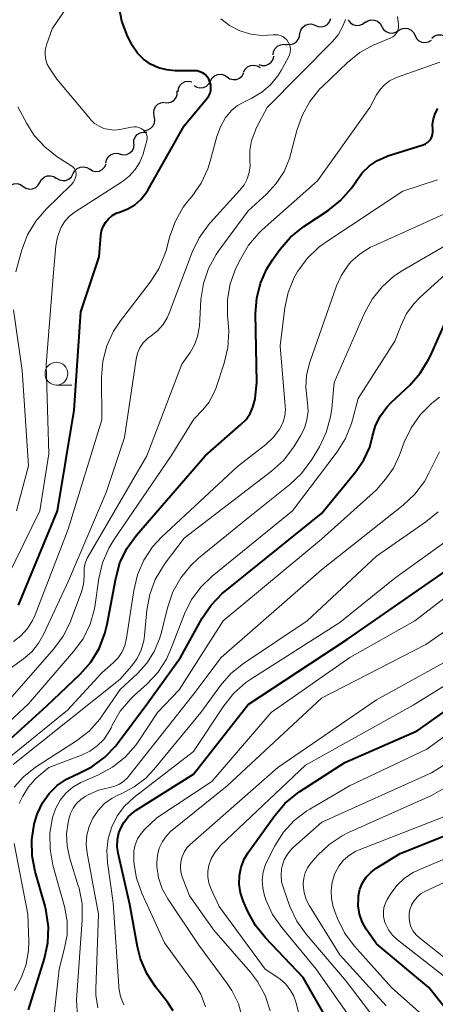
# Model space of a CAD drawing. Units: metres. Extents: x -64000 to -62000, y 18000 to 19500.
# Drawn here: x -63936 to -63891, y 19065 to 19173 of the extents above; entities that cross this region are included whole.
import ezdxf

# ---------------------------------------------------------------- set-up
doc = ezdxf.new("R2010")
doc.units = ezdxf.units.M
for name, color, linetype, lineweight in [('510200_細流', 7, 'Continuous', 30), ('633100_広葉樹林', 7, 'Continuous', 13), ('710100_等高線(計曲線)', 7, 'Continuous', 40), ('710200_等高線(主曲線)', 7, 'Continuous', 13)]:
    doc.layers.add(name, color=color, linetype=linetype, lineweight=lineweight)

msp = doc.modelspace()

# ---------------------------------------------------------------- linework, layer by layer
at = {"layer": '510200_細流', "linetype": 'Continuous', "lineweight": 30, "flags": 128}
for points in [[(-63905.37, 19171.07), (-63905.28, 19171.43), (-63905.08, 19171.73), (-63904.79, 19171.96), (-63904.44, 19172.09), (-63904.08, 19172.1), (-63903.73, 19171.98)], [(-63903.73, 19171.98), (-63903.39, 19171.82), (-63903.03, 19171.78), (-63902.67, 19171.86), (-63902.36, 19172.05), (-63902.12, 19172.33), (-63901.99, 19172.68)], [(-63900.09, 19172.54), (-63899.87, 19172.25), (-63899.57, 19172.04), (-63899.22, 19171.94), (-63898.85, 19171.96), (-63898.51, 19172.09), (-63898.23, 19172.33)], [(-63898.24, 19172.25), (-63897.93, 19172.46), (-63897.58, 19172.55), (-63897.21, 19172.53), (-63896.87, 19172.39), (-63896.6, 19172.15), (-63896.41, 19171.83)], [(-63906.83, 19169.91), (-63906.47, 19169.87), (-63906.11, 19169.94), (-63905.79, 19170.13), (-63905.55, 19170.4), (-63905.42, 19170.74), (-63905.39, 19171.11)], [(-63896.41, 19171.83), (-63896.23, 19171.51), (-63895.95, 19171.27), (-63895.61, 19171.13), (-63895.25, 19171.1), (-63894.89, 19171.2), (-63894.59, 19171.4)], [(-63894.6, 19171.37), (-63894.28, 19171.56), (-63893.92, 19171.63), (-63893.56, 19171.59), (-63893.22, 19171.43), (-63892.96, 19171.18), (-63892.79, 19170.85)], [(-63890.94, 19170.56), (-63890.65, 19170.79), (-63890.31, 19170.91), (-63889.94, 19170.92), (-63889.59, 19170.8), (-63889.3, 19170.58), (-63889.09, 19170.28)], [(-63908.29, 19168.74), (-63908.24, 19169.1), (-63908.08, 19169.43), (-63907.82, 19169.68), (-63907.49, 19169.84), (-63907.12, 19169.89), (-63906.76, 19169.81)], [(-63892.79, 19170.85), (-63892.63, 19170.52), (-63892.36, 19170.27), (-63892.03, 19170.11), (-63891.67, 19170.07), (-63891.31, 19170.15), (-63890.99, 19170.33)], [(-63909.85, 19167.69), (-63909.5, 19167.57), (-63909.13, 19167.58), (-63908.78, 19167.7), (-63908.5, 19167.93), (-63908.3, 19168.24), (-63908.21, 19168.6)], [(-63915.14, 19165.89), (-63914.96, 19166.21), (-63914.68, 19166.45), (-63914.34, 19166.6), (-63913.97, 19166.62), (-63913.62, 19166.53), (-63913.31, 19166.33)], [(-63913.31, 19166.33), (-63913.01, 19166.12), (-63912.65, 19166.03), (-63912.29, 19166.06), (-63911.95, 19166.2), (-63911.67, 19166.44), (-63911.49, 19166.76)], [(-63911.51, 19166.83), (-63911.34, 19167.16), (-63911.08, 19167.42), (-63910.75, 19167.58), (-63910.39, 19167.62), (-63910.03, 19167.55), (-63909.71, 19167.36)], [(-63918.68, 19164.69), (-63918.63, 19165.06), (-63918.47, 19165.39), (-63918.21, 19165.65), (-63917.89, 19165.81), (-63917.52, 19165.87), (-63917.16, 19165.8)], [(-63916.95, 19165.4), (-63916.64, 19165.21), (-63916.28, 19165.13), (-63915.91, 19165.17), (-63915.58, 19165.32), (-63915.31, 19165.57), (-63915.14, 19165.9)], [(-63920.13, 19163.52), (-63919.77, 19163.49), (-63919.41, 19163.59), (-63919.11, 19163.79), (-63918.88, 19164.08), (-63918.76, 19164.42), (-63918.76, 19164.79)], [(-63921.27, 19162.03), (-63921.34, 19162.39), (-63921.3, 19162.76), (-63921.14, 19163.09), (-63920.88, 19163.35), (-63920.55, 19163.51), (-63920.19, 19163.56)], [(-63922.34, 19160.49), (-63921.98, 19160.55), (-63921.65, 19160.72), (-63921.4, 19160.99), (-63921.24, 19161.32), (-63921.21, 19161.69), (-63921.29, 19162.04)], [(-63923.5, 19159.04), (-63923.49, 19159.41), (-63923.36, 19159.75), (-63923.13, 19160.03), (-63922.82, 19160.23), (-63922.46, 19160.31), (-63922.09, 19160.28)], [(-63924.99, 19157.9), (-63924.63, 19157.83), (-63924.26, 19157.87), (-63923.93, 19158.03), (-63923.67, 19158.29), (-63923.51, 19158.62), (-63923.46, 19158.99)], [(-63926.58, 19156.92), (-63926.51, 19157.28), (-63926.32, 19157.59), (-63926.04, 19157.83), (-63925.7, 19157.97), (-63925.33, 19157.99), (-63924.98, 19157.89)], [(-63930.14, 19155.77), (-63929.96, 19156.09), (-63929.7, 19156.34), (-63929.36, 19156.49), (-63929, 19156.53), (-63928.64, 19156.44), (-63928.33, 19156.25)], [(-63928.33, 19156.28), (-63928.02, 19156.09), (-63927.66, 19156.01), (-63927.29, 19156.06), (-63926.96, 19156.22), (-63926.7, 19156.48), (-63926.54, 19156.8)], [(-63935.59, 19154.38), (-63935.29, 19154.18), (-63934.93, 19154.09), (-63934.56, 19154.12), (-63934.22, 19154.26), (-63933.95, 19154.5), (-63933.77, 19154.82)], [(-63933.77, 19154.82), (-63933.58, 19155.14), (-63933.31, 19155.38), (-63932.97, 19155.52), (-63932.6, 19155.55), (-63932.25, 19155.45), (-63931.94, 19155.25)], [(-63931.95, 19155.29), (-63931.64, 19155.09), (-63931.28, 19155.01), (-63930.92, 19155.04), (-63930.58, 19155.2), (-63930.31, 19155.44), (-63930.14, 19155.77)], [(-63937.42, 19153.95), (-63937.23, 19154.27), (-63936.96, 19154.51), (-63936.62, 19154.65), (-63936.25, 19154.68), (-63935.9, 19154.59), (-63935.59, 19154.38)]]:
    msp.add_lwpolyline(points, dxfattribs=at)
at = {"layer": '633100_広葉樹林', "linetype": 'Continuous', "lineweight": 13}
msp.add_line((-63931.96, 19132.71), (-63930.29, 19132.71), dxfattribs=at)
msp.add_circle((-63931.96, 19133.96), 1.25, dxfattribs=at)
at = {"layer": '710100_等高線(計曲線)', "linetype": 'Continuous', "lineweight": 40, "flags": 128}
for points, elevation in [([(-63925.42, 19151.45), (-63924.97, 19151.62), (-63924.16, 19151.93), (-63923.41, 19152.38), (-63922.75, 19152.96), (-63922.19, 19153.63), (-63921.99, 19153.97), (-63918, 19161), (-63915.5, 19164), (-63915.32, 19164.26), (-63915.18, 19164.55), (-63915.1, 19164.86), (-63915.08, 19165.18), (-63915.1, 19165.5), (-63915.19, 19165.8), (-63915.32, 19166.09), (-63915.51, 19166.35), (-63915.73, 19166.58), (-63916, 19166.76), (-63916.29, 19166.89), (-63916.59, 19166.97), (-63916.9, 19167), (-63918.98, 19167), (-63919.92, 19167.08), (-63920.82, 19167.33), (-63921.67, 19167.72), (-63922.44, 19168.26), (-63923.11, 19168.93), (-63923.65, 19169.7), (-63923.81, 19170), (-63924.19, 19170.76), (-63924.82, 19172.39), (-63925.16, 19174.1)], 630), ([(-63910.81, 19129.6), (-63910.49, 19130.31), (-63910.29, 19131.07), (-63910.27, 19131.26), (-63910.06, 19133), (-63910.2, 19140.5), (-63910.08, 19142.19), (-63909.68, 19143.84), (-63908.99, 19145.39), (-63908.37, 19146.37), (-63907.55, 19147.51), (-63906.41, 19148.83), (-63904.93, 19150.01), (-63902.29, 19151.76), (-63900.92, 19152.84), (-63899.76, 19154.14), (-63899.23, 19154.93), (-63899.19, 19155), (-63898.55, 19155.87), (-63897.78, 19156.62), (-63896.88, 19157.22), (-63895.89, 19157.66), (-63895.75, 19157.7), (-63891.91, 19158.92), (-63891.66, 19159.02), (-63891.44, 19159.16), (-63891.24, 19159.34), (-63891.08, 19159.55), (-63890.96, 19159.79), (-63890.88, 19160.04), (-63890.84, 19160.31), (-63890.85, 19160.56), (-63890.87, 19161.16), (-63890.78, 19161.76), (-63890.59, 19162.34), (-63890.3, 19162.87)], 640), ([(-63936.12, 19108.69), (-63931.83, 19119), (-63930.02, 19129.98), (-63929.31, 19140.69), (-63927.31, 19146.69), (-63927.12, 19149.01), (-63927.03, 19149.52), (-63926.85, 19150.01), (-63926.59, 19150.46), (-63926.26, 19150.86), (-63925.87, 19151.19), (-63925.42, 19151.45)], 630), ([(-63929.95, 19090.16), (-63929.64, 19090.28), (-63928.08, 19091.06), (-63926.67, 19092.1), (-63925.47, 19093.36), (-63925.3, 19093.59), (-63921.96, 19098.04), (-63918.4, 19103), (-63916.04, 19107.27), (-63915.07, 19108.71), (-63913.86, 19109.97), (-63913.54, 19110.24), (-63903, 19118.68), (-63899.22, 19123.31), (-63898.37, 19124.56), (-63897.74, 19125.94), (-63897.42, 19127.14), (-63897.09, 19128.28), (-63896.57, 19129.35), (-63895.87, 19130.3), (-63895.41, 19130.79), (-63893.37, 19132.71), (-63892.21, 19134.01), (-63891.3, 19135.5), (-63891.11, 19135.88), (-63889.41, 19139.67)], 650), ([(-63942.67, 19089), (-63933, 19097.72), (-63929.36, 19101.18), (-63928.2, 19102.48), (-63927.29, 19103.97), (-63926.66, 19105.59), (-63926.41, 19106.62), (-63925.49, 19111.62), (-63925.03, 19113.3), (-63924.28, 19114.87), (-63923.22, 19116.35), (-63915.73, 19125), (-63911.8, 19128.39), (-63911.25, 19128.95), (-63910.81, 19129.6)], 640), ([(-63901.69, 19062.31), (-63905, 19068.08), (-63909.12, 19072.39), (-63910.2, 19073.75), (-63911.04, 19075.28), (-63911.55, 19076.45), (-63911.85, 19077.33), (-63911.99, 19078.26), (-63911.97, 19079.19), (-63911.78, 19080.11), (-63911.44, 19080.98), (-63911.01, 19081.7), (-63908.12, 19085.77), (-63906.99, 19087.09), (-63905.64, 19088.2), (-63905.38, 19088.38), (-63900.46, 19091.54), (-63892.55, 19095), (-63885, 19100.29), (-63873.51, 19106.49), (-63865, 19114.58), (-63862.52, 19115.79), (-63861.05, 19116.67)], 670), ([(-63919.22, 19064.45), (-63919.83, 19065.39), (-63921.13, 19067.06), (-63922.08, 19068.52), (-63922.77, 19070.13), (-63923.1, 19071.42), (-63923.94, 19076.06), (-63925.22, 19081.63), (-63925.32, 19082.38), (-63925.29, 19083.13), (-63925.13, 19083.86), (-63924.98, 19084.29), (-63924.6, 19084.98), (-63924.12, 19085.6), (-63923.53, 19086.12), (-63923.24, 19086.32), (-63917, 19090.26), (-63911, 19097.86), (-63900.16, 19105), (-63889, 19112.73)], 660), ([(-63935.01, 19064.57), (-63933.27, 19070.15), (-63932.91, 19071.85), (-63932.84, 19073.6), (-63933.07, 19075.32), (-63933.21, 19075.87), (-63934.29, 19079.64), (-63934.63, 19081.35), (-63934.66, 19083.09), (-63934.38, 19084.81), (-63934.05, 19085.88), (-63934, 19086.03), (-63933.47, 19087.15), (-63932.75, 19088.16), (-63931.87, 19089.03), (-63930.85, 19089.73), (-63929.95, 19090.16)], 650), ([(-63888.31, 19063.26), (-63891.29, 19067), (-63897, 19071.75), (-63898.11, 19073.37), (-63898.55, 19074.15), (-63898.85, 19075), (-63898.99, 19075.88), (-63898.98, 19076.78), (-63898.96, 19076.95), (-63898.96, 19077), (-63898.8, 19077.72), (-63898.51, 19078.39), (-63898.12, 19079.01), (-63897.62, 19079.55), (-63897.04, 19080), (-63896.96, 19080.05), (-63894.41, 19081.59), (-63883, 19086.16)], 680)]:
    msp.add_lwpolyline(points, dxfattribs=dict(at, elevation=elevation))
at = {"layer": '710200_等高線(主曲線)', "linetype": 'Continuous', "lineweight": 13, "flags": 128}
for points, elevation in [([(-63923.5, 19160.89), (-63923.76, 19160.85), (-63925.02, 19160.6), (-63925.61, 19160.53), (-63926.2, 19160.57), (-63926.77, 19160.7), (-63927.31, 19160.94), (-63927.81, 19161.26), (-63928.23, 19161.67), (-63928.29, 19161.74), (-63931.92, 19166.08), (-63932.73, 19167.27), (-63932.97, 19167.71), (-63933.13, 19168.19), (-63933.2, 19168.68), (-63933.19, 19169.18), (-63933.09, 19169.67), (-63933.04, 19169.83), (-63932.42, 19171.58), (-63929.27, 19176.26)], 628), ([(-63937, 19101.8), (-63935.56, 19102.84), (-63934.66, 19103.62), (-63933.91, 19104.54), (-63933.37, 19105.5), (-63930.65, 19111.35), (-63926.53, 19121), (-63924.53, 19127), (-63923.25, 19135.54), (-63923.1, 19136.17), (-63922.84, 19136.76), (-63922.48, 19137.3), (-63922.03, 19137.77), (-63921.61, 19138.09), (-63920.91, 19138.64), (-63920.32, 19139.3), (-63919.85, 19140.05), (-63919.63, 19140.56), (-63917.13, 19147.2), (-63916.38, 19148.77), (-63915.36, 19150.19), (-63915.15, 19150.42), (-63911.92, 19153.96), (-63911.47, 19154.55), (-63911.13, 19155.2), (-63910.91, 19155.91), (-63910.81, 19156.64), (-63910.83, 19157.21), (-63910.83, 19158.31), (-63910.65, 19159.39), (-63910.27, 19160.42), (-63910.13, 19160.73), (-63908.93, 19163), (-63901.81, 19170.18), (-63901.19, 19170.93), (-63900.7, 19171.78), (-63900.4, 19172.6)], 634), ([(-63936.67, 19104.72), (-63935.84, 19105.37), (-63935.13, 19106.14), (-63934.56, 19107.03), (-63934.29, 19107.65), (-63930.69, 19117), (-63927, 19128.93), (-63927.03, 19133.57), (-63926.88, 19135.3), (-63926.44, 19136.99), (-63925.71, 19138.57), (-63924.95, 19139.72), (-63921.72, 19143.92), (-63920.78, 19145.38), (-63920.11, 19146.99), (-63919.99, 19147.4), (-63919.57, 19148.96), (-63918.97, 19150.59), (-63918.1, 19152.1), (-63917.59, 19152.76), (-63917.14, 19153.3), (-63916.14, 19154.73), (-63915.41, 19156.31), (-63915.15, 19157.15), (-63914.44, 19159.81), (-63914.05, 19160.89), (-63913.48, 19161.9), (-63913.4, 19162), (-63912.84, 19162.65), (-63912.17, 19163.19), (-63911.56, 19163.54), (-63910.61, 19164), (-63909.52, 19164.65), (-63908.56, 19165.47), (-63907.76, 19166.45), (-63907.42, 19167.01), (-63906.6, 19168.48), (-63906.49, 19168.74), (-63906.42, 19169.02), (-63906.4, 19169.31), (-63906.43, 19169.59), (-63906.51, 19169.87), (-63906.63, 19170.13), (-63906.8, 19170.36), (-63907.01, 19170.56), (-63907.24, 19170.72), (-63907.51, 19170.84), (-63907.79, 19170.91), (-63908.07, 19170.93), (-63908.27, 19170.91), (-63909.51, 19170.85), (-63910.74, 19171), (-63911.93, 19171.36), (-63913.04, 19171.93), (-63914.01, 19172.66)], 632), ([(-63930.44, 19106.89), (-63930.35, 19107.12), (-63929.23, 19110.17), (-63929.01, 19110.99), (-63928.93, 19111.84), (-63928.94, 19112.13), (-63928.92, 19112.72), (-63928.81, 19113.29), (-63928.59, 19113.83), (-63928.49, 19114.02), (-63922.09, 19125), (-63918.26, 19135), (-63917.36, 19136.27), (-63916.87, 19137.1), (-63916.54, 19138), (-63916.37, 19138.94), (-63916.35, 19139.11), (-63916.17, 19142.05), (-63915.91, 19143.78), (-63915.35, 19145.43), (-63914.51, 19146.96), (-63914.22, 19147.37), (-63911, 19151.72), (-63909, 19153.54), (-63907.94, 19154.69), (-63907.1, 19156), (-63906.49, 19157.43), (-63906.34, 19157.98), (-63905.71, 19160.49), (-63905.13, 19162.13), (-63904.28, 19163.66), (-63903.18, 19165.01), (-63902.91, 19165.27), (-63900.17, 19167.9), (-63898.8, 19168.99), (-63897.28, 19169.82), (-63897.06, 19169.91), (-63895.44, 19170.58), (-63895.23, 19170.69), (-63895.04, 19170.83), (-63894.87, 19171.01), (-63894.75, 19171.21), (-63894.65, 19171.43), (-63894.6, 19171.66), (-63894.59, 19171.9), (-63894.61, 19172.09), (-63894.69, 19172.91)], 636), ([(-63896.61, 19164.95), (-63896.14, 19165.46), (-63895.58, 19165.88), (-63894.97, 19166.19), (-63894.8, 19166.25), (-63890.08, 19167.92)], 638), ([(-63943.2, 19090.34), (-63935, 19097.94), (-63930.08, 19103.63), (-63929.05, 19105.04), (-63928.29, 19106.61), (-63927.82, 19108.28), (-63927.74, 19108.76), (-63927.33, 19111.62), (-63926.93, 19113.32), (-63926.25, 19114.92), (-63925.69, 19115.84), (-63919.44, 19125), (-63916.94, 19129), (-63915.97, 19130), (-63915.3, 19130.82), (-63914.79, 19131.75), (-63914.56, 19132.32), (-63913.64, 19135.11), (-63913.24, 19136.81), (-63913.14, 19138.55), (-63913.18, 19139.1), (-63913.28, 19140.3), (-63913.28, 19142.04), (-63912.97, 19143.76), (-63912.35, 19145.45), (-63911.87, 19146.46), (-63910.99, 19147.96), (-63909.86, 19149.29), (-63909.48, 19149.64), (-63903.45, 19155), (-63897.72, 19163), (-63896.99, 19164.37), (-63896.61, 19164.95)], 638), ([(-63936.4, 19145.07), (-63935.73, 19147.45), (-63935.11, 19149.08), (-63934.22, 19150.58), (-63933.06, 19151.93), (-63930.34, 19154.56), (-63930.14, 19154.79), (-63929.99, 19155.05), (-63929.88, 19155.34), (-63929.82, 19155.62), (-63929.82, 19155.8), (-63929.84, 19155.98), (-63929.9, 19156.14), (-63929.99, 19156.3), (-63930.1, 19156.44), (-63930.23, 19156.55), (-63930.28, 19156.59), (-63931.88, 19157.62), (-63933.23, 19158.68), (-63934.38, 19159.95), (-63935.21, 19161.24), (-63936.19, 19163.07)], 626), ([(-63938.2, 19110.09), (-63933.78, 19119), (-63932.79, 19125.21), (-63933.1, 19134.9), (-63932.28, 19145), (-63932.03, 19147.88), (-63931.86, 19148.84), (-63931.52, 19149.76), (-63931.41, 19150), (-63931, 19150.63), (-63930.5, 19151.18), (-63929.93, 19151.61), (-63924.76, 19154.93), (-63924.01, 19155.51), (-63923.37, 19156.22), (-63922.86, 19157.02), (-63922.5, 19157.9), (-63922.45, 19158.08), (-63922.09, 19159.39), (-63922.06, 19159.58), (-63922.06, 19159.78), (-63922.09, 19159.96), (-63922.16, 19160.15), (-63922.25, 19160.31), (-63922.37, 19160.46), (-63922.47, 19160.55), (-63922.71, 19160.7), (-63922.96, 19160.81), (-63923.23, 19160.87), (-63923.5, 19160.89)], 628), ([(-63939.18, 19090.45), (-63930.76, 19097.24), (-63927, 19101.3), (-63925.76, 19102.39), (-63925.23, 19102.95), (-63924.79, 19103.6), (-63924.48, 19104.31), (-63924.29, 19105.09), (-63923.52, 19110.3), (-63923.11, 19111.99), (-63922.42, 19113.59), (-63921.45, 19115.05), (-63920.43, 19116.15), (-63912.17, 19123.83), (-63909.1, 19126.23), (-63908.26, 19127.02), (-63907.57, 19127.93), (-63907.48, 19128.07), (-63907.19, 19128.69), (-63907.01, 19129.35), (-63906.94, 19130.03), (-63906.96, 19130.39), (-63907.51, 19137), (-63907, 19141.12), (-63906.64, 19142.82), (-63905.99, 19144.44), (-63905.61, 19145.11), (-63905.6, 19145.13), (-63904.58, 19146.52), (-63903.33, 19147.71), (-63902.63, 19148.21), (-63894.13, 19153.87), (-63890.34, 19155.1)], 642), ([(-63920.28, 19113), (-63920.07, 19113.28), (-63918.01, 19115.99), (-63908.46, 19123.3), (-63907.17, 19124.48), (-63906.03, 19125.98), (-63905.29, 19127.18), (-63904.86, 19128.02), (-63904.59, 19128.93), (-63904.48, 19129.87), (-63904.53, 19130.81), (-63904.58, 19131.1), (-63904.73, 19132.45), (-63904.64, 19133.8), (-63904.29, 19135.21), (-63901.37, 19143.53), (-63900.83, 19144.71), (-63900.1, 19145.78), (-63899.79, 19146.14), (-63898.78, 19147.04), (-63897.64, 19147.75), (-63897.3, 19147.91), (-63887, 19152.54)], 644), ([(-63897.48, 19142.08), (-63896.39, 19143.44), (-63895.09, 19144.59), (-63894.15, 19145.2), (-63886.19, 19149.81)], 646), ([(-63917.19, 19109.3), (-63916.15, 19110.71), (-63914.95, 19111.86), (-63906.17, 19119), (-63901.31, 19125.41), (-63900.38, 19126.89), (-63899.73, 19128.5), (-63899.61, 19128.93), (-63899, 19131.26), (-63895, 19137.5), (-63894.32, 19139.25), (-63893.71, 19140.5), (-63892.89, 19141.62), (-63892.25, 19142.26), (-63887.92, 19146.2)], 648), ([(-63936.57, 19088.84), (-63935.57, 19089.98), (-63934.26, 19091.02), (-63929.78, 19093.9), (-63928.4, 19094.97), (-63927.23, 19096.26), (-63926.93, 19096.68), (-63925, 19099.51), (-63923.1, 19101.25), (-63922.08, 19102.36), (-63921.27, 19103.63), (-63920.7, 19105.02), (-63920.56, 19105.51), (-63919.81, 19108.5), (-63919.24, 19110.15), (-63918.39, 19111.67), (-63917.29, 19113.02), (-63916.43, 19113.81), (-63911, 19118.24), (-63906.45, 19121.85), (-63905.18, 19123.05), (-63904.06, 19124.59), (-63903.23, 19125.98), (-63902.48, 19127.55), (-63902.01, 19129.23), (-63901.88, 19130.14), (-63901.61, 19133), (-63898.31, 19140.55), (-63897.48, 19142.08)], 646), ([(-63936.33, 19119), (-63935, 19123.91), (-63935.7, 19134.3), (-63936.66, 19140.93)], 626), ([(-63920.92, 19097), (-63918.55, 19099.45), (-63913.75, 19107), (-63903, 19115.9), (-63897, 19121.27), (-63896, 19122.44), (-63895.13, 19123.65), (-63894.47, 19125.06), (-63893.96, 19126.47), (-63893.22, 19128.04), (-63892.22, 19129.47), (-63890.98, 19130.7), (-63890.82, 19130.84), (-63890.13, 19131.39)], 652), ([(-63929.57, 19078.09), (-63930.49, 19081.05), (-63930.79, 19082.4), (-63930.85, 19083.77), (-63930.69, 19085), (-63930.61, 19085.37), (-63930.43, 19085.98), (-63930.15, 19086.55), (-63929.77, 19087.05), (-63929.31, 19087.49), (-63928.83, 19087.81), (-63928.49, 19088), (-63927.38, 19088.5), (-63926.12, 19088.81), (-63925.58, 19088.94), (-63925.06, 19089.17), (-63924.6, 19089.48), (-63924.19, 19089.86), (-63924.08, 19090), (-63916.97, 19099.03), (-63913.98, 19103), (-63903, 19112.55), (-63894.07, 19119.6), (-63892.8, 19120.8), (-63891.76, 19122.19), (-63891.3, 19123.02), (-63890.11, 19125.44)], 654), ([(-63927.45, 19064.76), (-63927.64, 19066.16), (-63927.64, 19066.8), (-63927.38, 19075), (-63928.62, 19081.64), (-63928.72, 19082.63), (-63928.64, 19083.62), (-63928.4, 19084.57), (-63928, 19085.45), (-63927.42, 19086.31), (-63926.7, 19087.05), (-63925.87, 19087.65), (-63925.1, 19088.03), (-63924.89, 19088.12), (-63923.47, 19088.87), (-63922.2, 19089.84), (-63921.32, 19090.76), (-63916.18, 19097), (-63914.04, 19099.93), (-63912.9, 19101.24), (-63911.53, 19102.35), (-63904.58, 19107), (-63897, 19114.05), (-63891.6, 19117.78), (-63890.26, 19118.89)], 656), ([(-63924.61, 19065.09), (-63924.95, 19066), (-63925.13, 19066.95), (-63925.15, 19067.12), (-63925.77, 19076.23), (-63926.4, 19080.61), (-63926.47, 19081.94), (-63926.31, 19083.26), (-63925.92, 19084.52), (-63925.32, 19085.71), (-63924.53, 19086.77), (-63923.51, 19087.71), (-63917, 19092.74), (-63913.67, 19097.73), (-63912.59, 19099.1), (-63911.28, 19100.25), (-63910.71, 19100.64), (-63901, 19106.8), (-63895, 19111.63), (-63888.64, 19116.21), (-63887.32, 19117.34)], 658), ([(-63936.7, 19091.3), (-63925, 19100.63), (-63923.75, 19102.06), (-63923.15, 19102.89), (-63922.7, 19103.81), (-63922.41, 19104.8), (-63922.33, 19105.38), (-63922.07, 19108.15), (-63921.76, 19109.87), (-63921.16, 19111.5), (-63920.28, 19113)], 644), ([(-63923.2, 19078.91), (-63923.49, 19080.63), (-63923.5, 19080.9), (-63923.52, 19081.19), (-63923.49, 19081.88), (-63923.35, 19082.56), (-63923.09, 19083.2), (-63922.72, 19083.79), (-63922.31, 19084.26), (-63921, 19085.51), (-63915, 19089.45), (-63908.49, 19097), (-63899.92, 19103), (-63892.82, 19107), (-63887, 19111.45)], 662), ([(-63936.02, 19087.06), (-63935.63, 19087.86), (-63935.02, 19088.87), (-63934.25, 19089.76), (-63933.9, 19090.08), (-63932.81, 19091), (-63929.23, 19092.33), (-63928.32, 19092.76), (-63927.5, 19093.34), (-63926.79, 19094.06), (-63926.22, 19094.88), (-63926, 19095.31), (-63925.86, 19095.61), (-63924.99, 19097.12), (-63923.87, 19098.46), (-63923.48, 19098.83), (-63922.09, 19100.08), (-63920.9, 19101.36), (-63919.95, 19102.82), (-63919.47, 19103.88), (-63917.96, 19107.74), (-63917.19, 19109.3)], 648), ([(-63916.41, 19071.59), (-63919.8, 19076.67), (-63920.4, 19077.77), (-63920.8, 19078.95), (-63920.98, 19080.18), (-63921, 19080.64), (-63920.93, 19081.43), (-63920.73, 19082.19), (-63920.39, 19082.91), (-63919.94, 19083.55), (-63919.38, 19084.11), (-63919.31, 19084.17), (-63913.31, 19089), (-63903, 19098.55), (-63891.6, 19104.4), (-63884.97, 19109)], 664), ([(-63908.61, 19064.45), (-63909.17, 19066.1), (-63910.01, 19067.63), (-63910.78, 19068.65), (-63914.77, 19073.23), (-63917.41, 19077), (-63918.21, 19079.07), (-63918.36, 19079.6), (-63918.42, 19080.15), (-63918.38, 19080.71), (-63918.24, 19081.24), (-63918.02, 19081.75), (-63917.71, 19082.21), (-63917.34, 19082.6), (-63907.79, 19091), (-63897, 19098.38), (-63888.64, 19103), (-63883, 19107.21), (-63880.95, 19108.13), (-63879.43, 19108.97)], 666), ([(-63938.38, 19097), (-63932.25, 19103.93), (-63931.21, 19105.33), (-63930.44, 19106.89)], 636), ([(-63909.16, 19069), (-63914.17, 19075.83), (-63915.09, 19077.8), (-63915.32, 19078.4), (-63915.43, 19079.03), (-63915.43, 19079.67), (-63915.33, 19080.28), (-63915.06, 19081.03), (-63914.67, 19081.73), (-63914.16, 19082.35), (-63914.04, 19082.47), (-63904.77, 19091.23), (-63893, 19097.8), (-63881.35, 19105)], 668), ([(-63895.94, 19065), (-63901, 19070.57), (-63904.31, 19075.89), (-63904.67, 19076.6), (-63904.9, 19077.37), (-63905, 19078.16), (-63905, 19078.31), (-63904.95, 19078.91), (-63904.79, 19079.49), (-63904.54, 19080.04), (-63904.19, 19080.53), (-63904.13, 19080.6), (-63903.45, 19081.38), (-63902.18, 19082.58), (-63900.73, 19083.55), (-63900.04, 19083.89), (-63891, 19087.95), (-63879.53, 19094.47), (-63869, 19099.5), (-63862.94, 19103.06)], 676), ([(-63932.24, 19063.75), (-63931.68, 19069), (-63931.07, 19071.28), (-63930.8, 19072.75), (-63930.8, 19074.24), (-63931.08, 19075.82), (-63932.34, 19080.35), (-63932.66, 19082.07), (-63932.68, 19083.81), (-63932.39, 19085.53), (-63932.37, 19085.63), (-63932.04, 19086.57), (-63931.55, 19087.43), (-63930.92, 19088.2), (-63930.16, 19088.84), (-63929.31, 19089.35), (-63929.12, 19089.44), (-63927.35, 19090.2), (-63925.82, 19091.03), (-63924.45, 19092.12), (-63923.29, 19093.42), (-63922.97, 19093.88), (-63920.92, 19097)], 652), ([(-63899.22, 19062.78), (-63903.58, 19069), (-63907.35, 19073.53), (-63908.35, 19074.96), (-63909.08, 19076.54), (-63909.17, 19076.82), (-63909.23, 19077), (-63909.43, 19077.85), (-63909.48, 19078.72), (-63909.37, 19079.59), (-63909.12, 19080.42), (-63908.92, 19080.87), (-63908.09, 19082.44), (-63907.16, 19083.92), (-63905.98, 19085.2), (-63904.6, 19086.26), (-63904.28, 19086.46), (-63899.94, 19089), (-63891.5, 19093), (-63885, 19097.67)], 672), ([(-63895.2, 19061), (-63900.32, 19067.68), (-63904.68, 19072.81), (-63905.69, 19074.23), (-63906.45, 19075.84), (-63907.17, 19077.81), (-63907.36, 19078.5), (-63907.43, 19079.22), (-63907.37, 19079.94), (-63907.31, 19080.23), (-63907.07, 19080.91), (-63906.73, 19081.53), (-63906.28, 19082.08), (-63906.05, 19082.31), (-63902.98, 19085.02), (-63891, 19090.42), (-63882, 19096)], 674), ([(-63892.04, 19064.04), (-63895.35, 19067), (-63899.44, 19071.55), (-63900.48, 19072.95), (-63901.27, 19074.5), (-63901.51, 19075.17), (-63901.72, 19075.8), (-63901.92, 19076.68), (-63901.96, 19077.58), (-63901.85, 19078.47), (-63901.58, 19079.33), (-63901.52, 19079.48), (-63901.11, 19080.21), (-63900.59, 19080.87), (-63899.95, 19081.41), (-63899.24, 19081.85), (-63898.88, 19082), (-63889, 19085.87)], 678), ([(-63889.7, 19068.3), (-63894.71, 19072.2), (-63895.24, 19072.69), (-63895.68, 19073.27), (-63896.01, 19073.92), (-63896.12, 19074.24), (-63896.23, 19074.73), (-63896.25, 19075.23), (-63896.18, 19075.72), (-63896.03, 19076.2), (-63895.83, 19076.6), (-63895.42, 19077.24), (-63894.75, 19078.15), (-63893.93, 19078.92), (-63892.98, 19079.54), (-63892.44, 19079.8), (-63883, 19083.79)], 682), ([(-63936.56, 19066.67), (-63935.8, 19068.03), (-63935.27, 19069.51), (-63935.02, 19071.05), (-63934.99, 19072.05), (-63935.09, 19075), (-63936.59, 19082.68)], 648), ([(-63889.67, 19070.33), (-63892.28, 19072.37), (-63892.67, 19072.73), (-63892.99, 19073.15), (-63893.23, 19073.62), (-63893.35, 19074), (-63893.44, 19074.5), (-63893.43, 19075.01), (-63893.34, 19075.51), (-63893.19, 19075.94), (-63893.16, 19076), (-63892.9, 19076.45), (-63892.57, 19076.85), (-63892.18, 19077.19), (-63891.71, 19077.46), (-63881, 19082.45)], 684), ([(-63915.66, 19064.89), (-63916.2, 19066.25), (-63916.92, 19067.43), (-63920.15, 19071.85), (-63922.62, 19077.27), (-63923.2, 19078.91)], 662), ([(-63929.66, 19063.85), (-63929.78, 19065.59), (-63929.75, 19066.14), (-63929.14, 19074.36), (-63929.16, 19076.11), (-63929.49, 19077.82), (-63929.57, 19078.09)], 654), ([(-63911.64, 19063.62), (-63912.09, 19065.19), (-63912.81, 19066.66), (-63913.31, 19067.41), (-63916.41, 19071.59)], 664), ([(-63904.95, 19062.05), (-63905.76, 19065.27), (-63906.03, 19066.04), (-63906.43, 19066.75), (-63906.94, 19067.38), (-63907.56, 19067.92), (-63907.68, 19068), (-63909.16, 19069)], 668)]:
    msp.add_lwpolyline(points, dxfattribs=dict(at, elevation=elevation))

doc.saveas('drawing.dxf')
